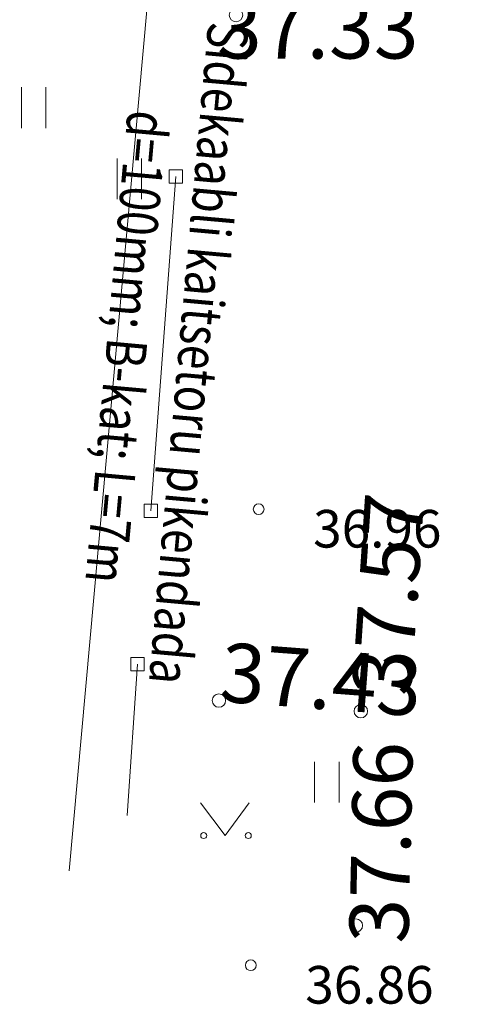
# Model space of a CAD drawing. Extents: x 232095 to 8036133, y 6268510 to 13960546.
# Drawn here: x 8035580 to 8035589, y 13960038 to 13960057 of the extents above; entities that cross this region are included whole.
import ezdxf

# ---------------------------------------------------------------- set-up
doc = ezdxf.new("R2010")
doc.units = 0
doc.header["$MEASUREMENT"] = 0
for name, color, linetype, lineweight in [('AED_Pen_No__7', 7, 'Continuous', 18), ('HALJASTUS_Pen_No__3', 3, 'Continuous', 18), ('Jaama teeprojekt_Pen_No__16', 16, 'Continuous', 18), ('Jaama teeprojekt_Pen_No__251', 251, 'Continuous', 18), ('KORGUS_Pen_No__7', 7, 'Continuous', 18), ('REAALPROJEKT_Pen_No__3', 3, 'Continuous', 18), ('REAALPROJEKT_Pen_No__6', 6, 'Continuous', 18)]:
    doc.layers.add(name, color=color, linetype=linetype, lineweight=lineweight)
doc.layers.add('REAALPROJEKT', color=7, linetype='Continuous')
doc.styles.add('GENERATED_STYLE_2', font='txt')
doc.styles.add('GENERATED_STYLE_3', font='txt')
doc.styles.add('GENERATED_STYLE_5', font='txt')
doc.linetypes.add('LA_AED', pattern='A,0,[16,05 Põhiplaan1.Shx,S=0.019841,R=0,X=0,Y=0.2],-2.5,0', length=2.5)
doc.dimstyles.new('GENERATED_STYLE__7', dxfattribs={"dimtxt": 0.75, "dimasz": 0.268701, "dimexe": 0.18, "dimexo": 0.04, "dimgap": 0.09, "dimtad": 0, "dimdec": 0, "dimlfac": 1000, "dimzin": 0, "dimdsep": 46, "dimtxsty": 'GENERATED_STYLE_3', "dimblk": 'ARROWHEAD_5', "dimblk1": 'ARROWHEAD_5', "dimblk2": 'ARROWHEAD_5', "dimcen": 0.09, "dimclrd": 6, "dimclre": 6, "dimclrt": 6, "dimadec": 0, "dimazin": 0, "dimtfac": 1, "dimtdec": 4, "dimtmove": 0, "dimatfit": 3, "dimfxl": 0, "dimtolj": 1, "dimtzin": 0, "dimarcsym": 0})

# ---------------------------------------------------------------- blocks, each defined once
blk = doc.blocks.new('*D151', base_point=(7708255.727, 13637382.339))
at = {"layer": 'REAALPROJEKT_Pen_No__6', "linetype": 'Continuous'}
blk.add_hatch(color=256, dxfattribs=at).paths.add_polyline_path([(8035571.539, 13960060.623), (8035571.822, 13960060.617), (8035571.781, 13960060.477)], flags=0)
for p, q in [((8035571.539, 13960060.623), (8035571.822, 13960060.617)), ((8035571.539, 13960060.623), (8035571.781, 13960060.477)), ((8035571.822, 13960060.617), (8035571.781, 13960060.477)), ((8035571.801, 13960060.547), (8035574.127, 13960059.873)), ((8035574.127, 13960059.873), (8035574.847, 13960059.665))]:
    blk.add_line(p, q, dxfattribs=at)
at = {"layer": 'REAALPROJEKT_Pen_No__6', "insert": (8035575.103, 13960059.2), "char_height": 0.75, "attachment_point": 7, "rotation": 343.8426, "style": 'GENERATED_STYLE_3'}
blk.add_mtext('{R18\xa0000}', dxfattribs=at)
blk = doc.blocks.new('ARROWHEAD_5')
at = {"color": 0, "linetype": 'Continuous', "lineweight": 0}
blk.add_line((0, 0), (-1, 0), dxfattribs=at)
blk.add_solid([(-1, 0.2679), (0, 0), (-1, -0.2679), (-1, 0.2679)], dxfattribs=at)

msp = doc.modelspace()

# ---------------------------------------------------------------- linework, layer by layer
at = {"layer": 'AED_Pen_No__7', "linetype": 'Continuous'}
for p, q in [((8035583.2247, 13960054.0235), (8035583.2247, 13960053.7735)), ((8035583.2247, 13960054.0235), (8035583.4747, 13960054.0235)), ((8035583.4747, 13960054.0235), (8035583.4747, 13960053.7735)), ((8035583.2247, 13960053.7735), (8035583.4747, 13960053.7735)), ((8035582.7607, 13960047.8035), (8035582.7607, 13960047.5535)), ((8035582.7607, 13960047.8035), (8035583.0107, 13960047.8035)), ((8035583.0107, 13960047.8035), (8035583.0107, 13960047.5535)), ((8035582.7607, 13960047.5535), (8035583.0107, 13960047.5535)), ((8035582.5117, 13960044.9495), (8035582.5117, 13960044.6995)), ((8035582.5117, 13960044.9495), (8035582.7617, 13960044.9495)), ((8035582.7617, 13960044.9495), (8035582.7617, 13960044.6995)), ((8035582.5117, 13960044.6995), (8035582.7617, 13960044.6995))]:
    msp.add_line(p, q, dxfattribs=at)
at = {"layer": 'AED_Pen_No__7', "linetype": 'LA_AED', "flags": 128}
for points in [[(8035582.8857, 13960047.6785), (8035583.3497, 13960053.8985)], [(8035582.4487, 13960042.0095), (8035582.6367, 13960044.8245)]]:
    msp.add_lwpolyline(points, dxfattribs=at)
at = {"layer": 'HALJASTUS_Pen_No__3', "linetype": 'Continuous'}
for p, q in [((8035583.8075, 13960042.2424), (8035584.2709, 13960041.6357)), ((8035584.2709, 13960041.6357), (8035584.7164, 13960042.2424))]:
    msp.add_line(p, q, dxfattribs=at)
for centre in [(8035583.8698, 13960041.6357), (8035584.6986, 13960041.6357)]:
    msp.add_circle(centre, 0.055, dxfattribs=at)
at = {"layer": 'Jaama teeprojekt_Pen_No__16', "linetype": 'Continuous', "flags": 128}
msp.add_lwpolyline([(8035577.572, 13960065.1303), (8035583.1272, 13960060.5045), (8035581.3678, 13960040.9796)], dxfattribs=at)
at = {"layer": 'Jaama teeprojekt_Pen_No__251', "linetype": 'Continuous'}
for p, q in [((8035580.4793, 13960055.559), (8035580.4793, 13960054.7978)), ((8035580.9343, 13960055.559), (8035580.9343, 13960054.7978)), ((8035585.9321, 13960043.011), (8035585.9321, 13960042.2498)), ((8035586.3872, 13960043.011), (8035586.3872, 13960042.2498))]:
    msp.add_line(p, q, dxfattribs=at)
for centre in [(8035584.8918, 13960047.7085), (8035584.7448, 13960039.2235)]:
    msp.add_circle(centre, 0.1, dxfattribs=at)
at = {"layer": 'KORGUS_Pen_No__7', "linetype": 'Continuous'}
for centre in [(8035584.4707, 13960056.9025), (8035584.1527, 13960044.1485), (8035586.7917, 13960043.9495), (8035586.6997, 13960039.9625)]:
    msp.add_circle(centre, 0.125, dxfattribs=at)
at = {"layer": 'REAALPROJEKT_Pen_No__3', "linetype": 'Continuous'}
for p, q in [((8035582.2599, 13960054.235), (8035582.2599, 13960053.4739)), ((8035582.7149, 13960054.235), (8035582.7149, 13960053.4739))]:
    msp.add_line(p, q, dxfattribs=at)

# ---------------------------------------------------------------- texts
at = {"layer": 'Jaama teeprojekt_Pen_No__16', "linetype": 'Continuous', "insert": (8035583.107, 13960050.6646), "char_height": 0.75, "width": 20.532641, "attachment_point": 5, "rotation": 264.8511, "line_spacing_factor": 1.077099, "style": 'GENERATED_STYLE_3'}
msp.add_mtext('{\\W0.800000x;Sidekaabli kaitsetoru pikendada\\Pd=100mm; B-kat; L=7m}', dxfattribs=at)
at = {"layer": 'Jaama teeprojekt_Pen_No__251', "linetype": 'Continuous', "char_height": 0.7, "attachment_point": 1, "style": 'GENERATED_STYLE_2'}
for s, insert in [('{ 36.96}', (8035585.6918, 13960047.6944)), ('{ 36.86}', (8035585.5448, 13960039.2094))]:
    msp.add_mtext(s, dxfattribs=dict(at, insert=insert))
at = {"layer": 'KORGUS_Pen_No__7', "linetype": 'Continuous', "insert": (8035583.7807, 13960056.5), "char_height": 1.1, "attachment_point": 4, "style": 'GENERATED_STYLE_5'}
msp.add_mtext('{ 37.33}', dxfattribs=at)
at = {"layer": 'KORGUS_Pen_No__7', "linetype": 'Continuous', "char_height": 1.1, "attachment_point": 4, "style": 'GENERATED_STYLE_5'}
for s, insert, rotation in [('{ 37.57}', (8035587.2945, 13960043.9159), 86.1784), ('{ 37.43}', (8035583.84, 13960044.5657), 355.68764), ('{ 37.66}', (8035587.2581, 13960039.2951), 88.67813)]:
    msp.add_mtext(s, dxfattribs=dict(at, insert=insert, rotation=rotation))

# ---------------------------------------------------------------- dimensions: what is measured, and where the dimension line sits
at = {"layer": 'REAALPROJEKT', "color": 6, "linetype": 'Continuous', "lineweight": 18}
dim = msp.add_radius_dim(center=(8035588.828, 13960055.6142), mpoint=(8035571.539, 13960060.6232), dimstyle='GENERATED_STYLE__7', dxfattribs=at)
dim.commit()
dim.dimension.update_dxf_attribs({"geometry": '*D151', "text_midpoint": (8035577.0681, 13960059.0213)})

doc.saveas('drawing.dxf')
